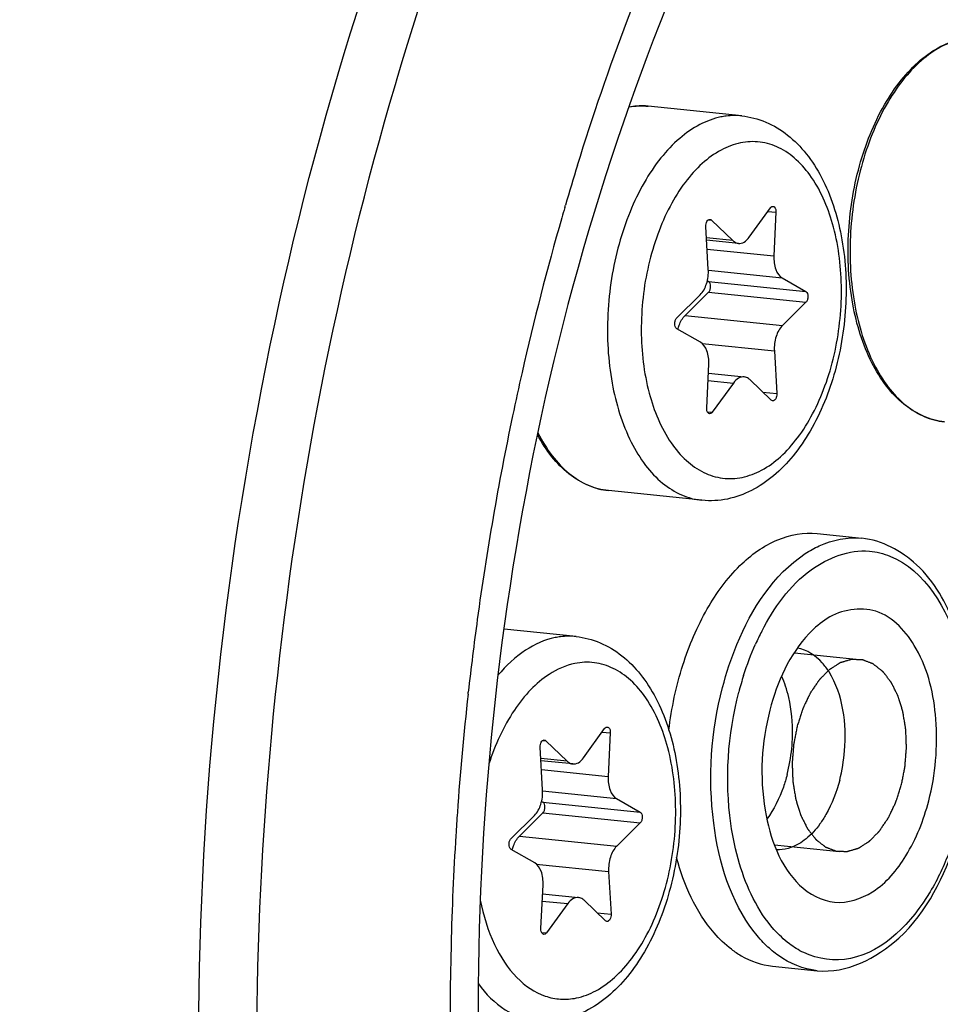
# Model space of a CAD drawing. Units: millimetres. Extents: x 0 to 594, y -37 to 420.
# Drawn here: x 213 to 218, y 65 to 70 of the extents above; entities that cross this region are included whole.
import ezdxf

# ---------------------------------------------------------------- set-up
doc = ezdxf.new("R2010")
doc.units = ezdxf.units.MM
doc.header["$LTSCALE"] = 32.67
doc.layers.get('0').update_dxf_attribs({"linetype": 'CONTINUOUS'})
doc.layers.add('02___PRT_ALL_AXES', color=7, linetype='CONTINUOUS')
doc.layers.add('AXES', color=7, linetype='CONTINUOUS')

msp = doc.modelspace()

# ---------------------------------------------------------------- linework, layer by layer
at = {"color": 7, "linetype": 'CONTINUOUS'}
for p, q in [((214.894145, 69.562635), (214.903119, 69.592943)), ((216.102027, 69.445781), (216.103381, 69.446015)), ((216.725372, 68.771613), (216.834815, 68.922911)), ((216.863984, 68.900846), (216.85332, 68.674822)), ((216.529844, 68.86044), (216.640491, 68.754226)), ((216.51369, 68.605252), (216.500937, 68.826478)), ((216.669595, 68.739863), (216.504948, 68.756896)), ((216.508652, 68.546389), (216.5148, 68.54287)), ((216.896334, 68.560685), (217.018531, 68.490756)), ((216.515062, 68.486843), (216.393751, 68.367033)), ((216.350513, 68.353918), (216.471824, 68.473727)), ((217.018793, 68.434728), (216.897482, 68.314919)), ((216.472972, 68.227961), (216.350775, 68.29789)), ((216.855616, 68.183394), (216.868369, 67.962167)), ((216.505322, 67.8878), (216.515986, 68.113824)), ((216.513825, 68.068015), (216.699712, 68.048783)), ((216.839462, 67.928205), (216.728815, 68.03442)), ((216.643935, 68.017033), (216.534491, 67.865735)), ((217.077036, 67.237733), (217.308828, 67.213753)), ((215.867717, 66.077268), (215.97716, 66.228566)), ((216.006329, 66.2065), (215.995665, 65.980476)), ((215.672189, 66.166095), (215.782836, 66.059881)), ((215.656035, 65.910906), (215.643282, 66.132133)), ((215.81194, 66.045517), (215.647293, 66.062551)), ((215.650997, 65.852044), (215.657145, 65.848525)), ((216.038679, 65.866339), (216.160876, 65.79641)), ((215.657407, 65.792497), (215.536096, 65.672688)), ((215.492858, 65.659572), (215.614169, 65.779382)), ((216.161138, 65.740383), (216.039827, 65.620573)), ((215.615317, 65.533616), (215.49312, 65.603545)), ((215.997961, 65.489049), (216.010714, 65.267822)), ((215.647667, 65.193455), (215.658331, 65.419478)), ((215.65617, 65.373669), (215.842057, 65.354438)), ((215.981807, 65.23386), (215.87116, 65.340074)), ((215.78628, 65.322687), (215.676836, 65.171389)), ((216.845646, 64.999663), (217.077286, 64.975698))]:
    msp.add_line(p, q, dxfattribs=at)
at = {"color": 9, "linetype": 'CONTINUOUS'}
for p, q in [((216.189016, 69.45064), (216.187811, 69.450712)), ((215.770798, 68.925171), (215.774314, 68.937172)), ((216.821996, 68.90519), (216.863984, 68.900846)), ((216.514736, 68.862003), (216.529844, 68.86044)), ((216.640491, 68.754226), (216.50429, 68.768317)), ((216.507618, 68.710587), (216.85332, 68.674822)), ((216.513857, 68.600255), (216.896334, 68.560685)), ((216.5148, 68.54287), (217.018531, 68.490756)), ((216.515062, 68.486843), (217.018793, 68.434728)), ((216.393751, 68.367033), (216.897482, 68.314919)), ((216.48111, 68.22214), (216.855616, 68.183394)), ((216.512063, 68.030676), (216.643935, 68.017033)), ((216.796318, 67.969622), (216.868369, 67.962167)), ((216.508555, 67.868418), (216.534491, 67.865735)), ((215.270285, 66.406413), (215.271483, 66.41718)), ((215.964341, 66.210844), (216.006329, 66.2065)), ((215.657081, 66.167658), (215.672189, 66.166095)), ((215.782836, 66.059881), (215.646635, 66.073972)), ((215.649963, 66.016242), (215.995665, 65.980476)), ((215.656202, 65.905909), (216.038679, 65.866339)), ((215.657145, 65.848525), (216.160876, 65.79641)), ((215.657407, 65.792497), (216.161138, 65.740383)), ((215.536096, 65.672688), (216.039827, 65.620573)), ((215.623455, 65.527794), (215.997961, 65.489049)), ((215.654408, 65.33633), (215.78628, 65.322687)), ((215.938663, 65.275276), (216.010714, 65.267822)), ((215.6509, 65.174072), (215.676836, 65.171389))]:
    msp.add_line(p, q, dxfattribs=at)
at = {"color": 2, "linetype": 'CONTINUOUS'}
for p, q in [((216.959688, 66.621538), (217.294884, 66.586859)), ((216.856518, 65.626874), (217.191976, 65.592169))]:
    msp.add_line(p, q, dxfattribs=at)
at = {"color": 9, "linetype": 'CONTINUOUS'}
for centre, radius, start, end in [((216.167924, 69.108163), 0.343126, 84.09364, 86.475832), ((229.022496, 65.050525), 13.806534, 162.7533143, 163.649781), ((229.169797, 65.007047), 13.960116, 163.7000687, 163.9286194), ((229.529159, 64.906746), 14.333202, 163.9410218, 167.2423566), ((229.893417, 64.821388), 14.707317, 167.2314013, 168.1278593), ((230.212532, 64.756584), 15.032937, 168.13637, 172.2141791), ((230.405706, 64.728163), 15.228181, 172.2066932, 173.6319978), ((217.978491, 66.116638), 1.338134, 152.628243, 155.782402), ((218.274295, 66.001124), 1.655992, 162.320358, 165.459108), ((230.418734, 64.72637), 15.241328, 173.6714559, 175.9798135), ((230.348112, 64.731565), 15.170515, 175.9806861, 176.4278234), ((230.266689, 64.736204), 15.088961, 176.4261406, 178.5842004), ((229.756122, 64.741812), 14.578413, 178.5566567, 183.1605787)]:
    msp.add_arc(centre, radius, start, end, dxfattribs=at)
at = {"color": 7, "linetype": 'CONTINUOUS'}
for centre, radius, start, end in [((216.316042, 66.247002), 0.630418, 13.061716, 18.618666), ((216.059687, 66.212601), 0.890059, 354.324143, 358.738042)]:
    msp.add_arc(centre, radius, start, end, dxfattribs=at)
for points, knots in [([(219.786728, 82.109211), (219.164952, 81.981845), (217.897726, 81.509709), (216.160316, 80.292722), (214.560792, 78.595594), (212.609865, 75.670642), (210.855109, 71.203072), (209.939961, 65.372653), (210.206353, 60.432512), (211.09628, 56.794019), (212.04358, 54.425833), (213.257662, 52.432099), (214.708193, 50.87866), (216.357727, 49.827085), (217.572143, 49.497601), (218.167974, 49.435956)], [0, 0, 0, 0, 0.04775403, 0.10020938, 0.15834056, 0.22220419, 0.36380071, 0.51528111, 0.66344306, 0.73245881, 0.79639389, 0.85460085, 0.90712581, 0.95493023, 1, 1, 1, 1]), ([(219.796914, 82.010793), (217.033028, 81.305991), (214.173295, 78.044172), (212.207903, 73.828539), (211.309673, 71.12185), (210.703708, 68.256096), (210.39829, 65.308538), (210.406124, 62.375616), (210.820909, 58.728003), (211.802036, 55.363075), (213.421397, 52.594631), (214.816629, 51.020788), (216.406095, 49.921125), (217.586594, 49.536046), (218.16944, 49.443978)], [0, 0, 0, 0, 0.21898587, 0.28820491, 0.3612248, 0.43663805, 0.51286754, 0.58828091, 0.66130104, 0.79450968, 0.85324227, 0.90636901, 0.95469763, 1, 1, 1, 1]), ([(217.062914, 56.041744), (216.364992, 56.569712), (215.485678, 57.698546), (214.68974, 59.454405), (214.055418, 61.607028), (213.752745, 64.58166), (214.116912, 68.190175), (215.158454, 71.528849), (216.56173, 73.887259), (217.944021, 75.260309), (219.013893, 75.963194), (220.13175, 76.355495), (220.894864, 76.393452), (221.2584, 76.355846)], [0, 0, 0, 0, 0.10646082, 0.16798564, 0.2345094, 0.37850624, 0.52856218, 0.67285689, 0.80109674, 0.85748582, 0.90864335, 0.9555391, 1, 1, 1, 1]), ([(214.903119, 69.592943), (215.184676, 70.540515), (215.876256, 72.288566), (217.155916, 74.183477), (218.353714, 75.300103), (219.270862, 75.894114), (220.221623, 76.260459), (220.874877, 76.344627), (221.191534, 76.34397)], [0, 0, 0, 0, 0.30230112, 0.57105533, 0.69084117, 0.80102369, 0.90316201, 1, 1, 1, 1]), ([(217.343615, 71.914456), (216.798628, 71.14003), (215.927796, 69.303373), (215.287693, 66.291855), (215.297709, 63.213075), (215.774091, 61.237033), (216.148994, 60.367435)], [0, 0, 0, 0, 0.23651272, 0.49999933, 0.76348639, 1, 1, 1, 1]), ([(217.736237, 67.816268), (217.69867, 67.820155), (217.622469, 67.840694), (217.519392, 67.905869), (217.429534, 68.001339), (217.326, 68.170299), (217.245655, 68.435518), (217.22641, 68.784662), (217.281629, 69.137004), (217.387976, 69.406972), (217.50662, 69.584262), (217.604656, 69.687854), (217.712072, 69.762717), (217.790778, 69.791879), (217.829623, 69.799836)], [0, 0, 0, 0, 0.04662109, 0.09558992, 0.1487306, 0.20705234, 0.33888346, 0.48561032, 0.63556258, 0.77601785, 0.83965661, 0.89794405, 0.95105306, 1, 1, 1, 1]), ([(214.231664, 63.18595), (214.146111, 64.255482), (214.180317, 66.414117), (214.590554, 68.533698), (214.894145, 69.562635)], [0, 0, 0, 0, 0.50003685, 1, 1, 1, 1]), ([(216.686815, 69.399437), (216.729391, 69.395032), (216.81458, 69.372731), (216.928789, 69.303274), (217.025904, 69.203921), (217.133907, 69.034062), (217.217009, 68.771566), (217.23778, 68.428175), (217.183888, 68.082385), (217.077892, 67.816615), (216.958004, 67.640327), (216.85609, 67.534714), (216.741186, 67.456494), (216.655889, 67.425593), (216.613035, 67.416815)], [0, 0, 0, 0, 0.05196418, 0.10503363, 0.16039998, 0.21914814, 0.34804373, 0.48936913, 0.63358526, 0.76977544, 0.83258294, 0.89143889, 0.94689406, 1, 1, 1, 1]), ([(216.834815, 68.922911), (216.83576, 68.924217), (216.839222, 68.928384), (216.844915, 68.931245), (216.848757, 68.930848)], [0, 0, 0, 0, 0.29444896, 1, 1, 1, 1]), ([(216.848757, 68.930848), (216.851055, 68.930611), (216.862362, 68.924989), (216.864434, 68.910383), (216.863984, 68.900846)], [0, 0, 0, 0, 0.19481104, 1, 1, 1, 1]), ([(216.500937, 68.826478), (216.500664, 68.831221), (216.501557, 68.84064), (216.5062, 68.855096), (216.516247, 68.864689), (216.522576, 68.864031)], [0, 0, 0, 0, 0.30455162, 0.59206286, 1, 1, 1, 1]), ([(216.640491, 68.754226), (216.642604, 68.752198), (216.650955, 68.745145), (216.661655, 68.740679), (216.669622, 68.73986)], [0, 0, 0, 0, 0.26776568, 1, 1, 1, 1]), ([(216.669622, 68.73986), (216.67954, 68.73884), (216.702514, 68.745156), (216.718238, 68.761752), (216.725372, 68.771613)], [0, 0, 0, 0, 0.45029779, 1, 1, 1, 1]), ([(216.85332, 68.674822), (216.8522, 68.651075), (216.856292, 68.608744), (216.880526, 68.569731), (216.896334, 68.560685)], [0, 0, 0, 0, 0.56620914, 1, 1, 1, 1]), ([(216.471824, 68.473727), (216.487385, 68.489096), (216.509452, 68.532861), (216.515132, 68.580245), (216.51369, 68.605252)], [0, 0, 0, 0, 0.46614226, 1, 1, 1, 1]), ([(216.515062, 68.486843), (216.518649, 68.490386), (216.523933, 68.500494), (216.527156, 68.519856), (216.5229, 68.538235), (216.5148, 68.54287)], [0, 0, 0, 0, 0.24979294, 0.53763319, 1, 1, 1, 1]), ([(217.018531, 68.490756), (217.026632, 68.48612), (217.030887, 68.467741), (217.027664, 68.44838), (217.022381, 68.438271), (217.018793, 68.434728)], [0, 0, 0, 0, 0.4623667, 0.75020762, 1, 1, 1, 1]), ([(216.350775, 68.29789), (216.342675, 68.302525), (216.338419, 68.320905), (216.341642, 68.340266), (216.346926, 68.350375), (216.350513, 68.353918)], [0, 0, 0, 0, 0.4623667, 0.75020762, 1, 1, 1, 1]), ([(216.356893, 68.294387), (216.358577, 68.301712), (216.366141, 68.327898), (216.379651, 68.353108), (216.393751, 68.367033)], [0, 0, 0, 0, 0.27496805, 1, 1, 1, 1]), ([(216.897482, 68.314919), (216.881921, 68.29955), (216.859855, 68.255784), (216.854174, 68.208401), (216.855616, 68.183394)], [0, 0, 0, 0, 0.46614226, 1, 1, 1, 1]), ([(216.515986, 68.113824), (216.517107, 68.137571), (216.513014, 68.179902), (216.48878, 68.218915), (216.472972, 68.227961)], [0, 0, 0, 0, 0.56621007, 1, 1, 1, 1]), ([(216.699685, 68.048786), (216.689767, 68.049806), (216.666793, 68.04349), (216.651068, 68.026894), (216.643935, 68.017033)], [0, 0, 0, 0, 0.45029691, 1, 1, 1, 1]), ([(216.728815, 68.03442), (216.726703, 68.036448), (216.718351, 68.043501), (216.707652, 68.047966), (216.699685, 68.048786)], [0, 0, 0, 0, 0.26776601, 1, 1, 1, 1]), ([(216.868369, 67.962167), (216.868643, 67.957425), (216.867749, 67.948006), (216.863106, 67.93355), (216.853059, 67.923957), (216.846731, 67.924615)], [0, 0, 0, 0, 0.30455162, 0.59206286, 1, 1, 1, 1]), ([(216.520549, 67.857798), (216.518252, 67.858035), (216.506944, 67.863657), (216.504872, 67.878263), (216.505322, 67.8878)], [0, 0, 0, 0, 0.19481104, 1, 1, 1, 1]), ([(216.534491, 67.865735), (216.533546, 67.864428), (216.530085, 67.860262), (216.524392, 67.857401), (216.520549, 67.857798)], [0, 0, 0, 0, 0.29444896, 1, 1, 1, 1]), ([(215.997417, 67.460085), (215.960981, 67.463855), (215.887157, 67.483358), (215.786725, 67.545027), (215.698552, 67.635445), (215.651355, 67.70906), (215.629955, 67.749099)], [0, 0, 0, 0, 0.22627078, 0.46329817, 0.71957098, 1, 1, 1, 1]), ([(216.382028, 66.556939), (216.414176, 66.657931), (216.492225, 66.843154), (216.657506, 67.070764), (216.855843, 67.217403), (217.008615, 67.2448), (217.077036, 67.237733)], [0, 0, 0, 0, 0.30533068, 0.57421665, 0.80183856, 1, 1, 1, 1]), ([(217.849081, 65.854401), (217.879815, 66.009843), (217.901516, 66.31875), (217.820128, 66.7458), (217.631863, 67.084496), (217.412606, 67.203162), (217.308202, 67.213736)], [0, 0, 0, 0, 0.29620093, 0.57135733, 0.80383284, 1, 1, 1, 1]), ([(217.654338, 65.854367), (217.689882, 65.99131), (217.71252, 66.264307), (217.632859, 66.621288), (217.409718, 66.879368), (217.200871, 66.843698), (217.12923, 66.79861)], [0, 0, 0, 0, 0.31629111, 0.59847148, 0.81076285, 1, 1, 1, 1]), ([(217.12923, 66.79861), (217.094962, 66.777043), (216.950354, 66.652233), (216.869817, 66.468346), (216.832522, 66.324661)], [0, 0, 0, 0, 0.21430789, 1, 1, 1, 1]), ([(215.82916, 66.705091), (215.871736, 66.700686), (215.956925, 66.678386), (216.071134, 66.608929), (216.168249, 66.509575), (216.276252, 66.339716), (216.359354, 66.07722), (216.380124, 65.733829), (216.326233, 65.38804), (216.220237, 65.122269), (216.100349, 64.945981), (215.998435, 64.840369), (215.88353, 64.762148), (215.798234, 64.731247), (215.755379, 64.722469)], [0, 0, 0, 0, 0.05196418, 0.10503363, 0.16039998, 0.21914814, 0.34804373, 0.48936913, 0.63358526, 0.76977544, 0.83258294, 0.89143889, 0.94689406, 1, 1, 1, 1]), ([(217.138451, 66.521667), (217.128066, 66.538339), (217.087677, 66.594422), (217.023813, 66.637033), (216.97463, 66.644832)], [0, 0, 0, 0, 0.28287356, 1, 1, 1, 1]), ([(217.193644, 65.962145), (217.20649, 66.011635), (217.237098, 66.197965), (217.211781, 66.403943), (217.138451, 66.521667)], [0, 0, 0, 0, 0.26935333, 1, 1, 1, 1]), ([(216.832522, 66.324661), (216.789014, 66.157033), (216.768998, 65.837434), (216.884167, 65.517685), (216.986242, 65.419058)], [0, 0, 0, 0, 0.54957392, 1, 1, 1, 1]), ([(215.97716, 66.228566), (215.978105, 66.229872), (215.981567, 66.234038), (215.98726, 66.236899), (215.991102, 66.236502)], [0, 0, 0, 0, 0.29444896, 1, 1, 1, 1]), ([(215.991102, 66.236502), (215.9934, 66.236265), (216.004707, 66.230643), (216.006779, 66.216037), (216.006329, 66.2065)], [0, 0, 0, 0, 0.19481104, 1, 1, 1, 1]), ([(215.643282, 66.132133), (215.643009, 66.136875), (215.643902, 66.146294), (215.648545, 66.16075), (215.658592, 66.170343), (215.664921, 66.169685)], [0, 0, 0, 0, 0.30455162, 0.59206286, 1, 1, 1, 1]), ([(215.782836, 66.059881), (215.784949, 66.057853), (215.7933, 66.050799), (215.804, 66.046334), (215.811967, 66.045514)], [0, 0, 0, 0, 0.26776568, 1, 1, 1, 1]), ([(215.811967, 66.045514), (215.821885, 66.044494), (215.844859, 66.050811), (215.860583, 66.067406), (215.867717, 66.077268)], [0, 0, 0, 0, 0.45029779, 1, 1, 1, 1]), ([(216.921629, 65.990286), (216.916006, 65.968621), (216.891481, 65.887924), (216.853913, 65.810479), (216.81722, 65.760487)], [0, 0, 0, 0, 0.26521477, 1, 1, 1, 1]), ([(215.995665, 65.980476), (215.994545, 65.956729), (215.998637, 65.914398), (216.022871, 65.875385), (216.038679, 65.866339)], [0, 0, 0, 0, 0.56620914, 1, 1, 1, 1]), ([(217.193644, 65.962145), (217.177594, 65.900306), (217.147465, 65.82115), (217.102597, 65.75079), (217.091205, 65.735048)], [0, 0, 0, 0, 0.76678238, 1, 1, 1, 1]), ([(215.614169, 65.779382), (215.62973, 65.79475), (215.651797, 65.838516), (215.657477, 65.885899), (215.656035, 65.910906)], [0, 0, 0, 0, 0.46614226, 1, 1, 1, 1]), ([(215.657407, 65.792497), (215.660994, 65.79604), (215.666278, 65.806149), (215.669501, 65.82551), (215.665245, 65.843889), (215.657145, 65.848525)], [0, 0, 0, 0, 0.24979294, 0.53763319, 1, 1, 1, 1]), ([(216.986242, 65.419058), (217.034656, 65.37228), (217.166004, 65.300523), (217.392137, 65.376472), (217.558548, 65.578743), (217.62858, 65.755129), (217.654338, 65.854367)], [0, 0, 0, 0, 0.20890825, 0.41875258, 0.68184586, 1, 1, 1, 1]), ([(216.160876, 65.79641), (216.168976, 65.791775), (216.173232, 65.773396), (216.170009, 65.754034), (216.164725, 65.743926), (216.161138, 65.740383)], [0, 0, 0, 0, 0.4623667, 0.75020762, 1, 1, 1, 1]), ([(215.49312, 65.603545), (215.48502, 65.60818), (215.480764, 65.626559), (215.483987, 65.645921), (215.489271, 65.656029), (215.492858, 65.659572)], [0, 0, 0, 0, 0.4623667, 0.75020762, 1, 1, 1, 1]), ([(215.499238, 65.600041), (215.500922, 65.607366), (215.508486, 65.633552), (215.521996, 65.658762), (215.536096, 65.672688)], [0, 0, 0, 0, 0.27496805, 1, 1, 1, 1]), ([(217.019536, 65.657714), (217.007837, 65.648183), (216.963133, 65.616356), (216.906597, 65.598999), (216.866744, 65.60097)], [0, 0, 0, 0, 0.27440817, 1, 1, 1, 1]), ([(217.077912, 64.975715), (217.228384, 64.960476), (217.58328, 65.139682), (217.735744, 65.465294), (217.796433, 65.651662)], [0, 0, 0, 0, 0.43554943, 1, 1, 1, 1]), ([(216.039827, 65.620573), (216.024266, 65.605205), (216.002199, 65.561439), (215.996519, 65.514055), (215.997961, 65.489049)], [0, 0, 0, 0, 0.46614226, 1, 1, 1, 1]), ([(215.658331, 65.419478), (215.659452, 65.443225), (215.655359, 65.485557), (215.631125, 65.524569), (215.615317, 65.533616)], [0, 0, 0, 0, 0.56621007, 1, 1, 1, 1]), ([(216.632877, 65.086821), (216.600257, 65.111498), (216.465264, 65.24166), (216.387587, 65.420887), (216.349652, 65.561024)], [0, 0, 0, 0, 0.2198069, 1, 1, 1, 1]), ([(215.84203, 65.354441), (215.832112, 65.355461), (215.809138, 65.349144), (215.793413, 65.332549), (215.78628, 65.322687)], [0, 0, 0, 0, 0.45029691, 1, 1, 1, 1]), ([(215.87116, 65.340074), (215.869048, 65.342102), (215.860696, 65.349155), (215.849997, 65.353621), (215.84203, 65.354441)], [0, 0, 0, 0, 0.26776601, 1, 1, 1, 1]), ([(216.010714, 65.267822), (216.010988, 65.26308), (216.010094, 65.253661), (216.005451, 65.239205), (215.995404, 65.229612), (215.989076, 65.23027)], [0, 0, 0, 0, 0.30455162, 0.59206286, 1, 1, 1, 1]), ([(215.662894, 65.163452), (215.660597, 65.16369), (215.649289, 65.169311), (215.647217, 65.183918), (215.647667, 65.193455)], [0, 0, 0, 0, 0.19481104, 1, 1, 1, 1]), ([(215.676836, 65.171389), (215.675891, 65.170083), (215.67243, 65.165917), (215.666737, 65.163056), (215.662894, 65.163452)], [0, 0, 0, 0, 0.29444896, 1, 1, 1, 1]), ([(216.632877, 65.086821), (216.648999, 65.074625), (216.713111, 65.031647), (216.788988, 65.005515), (216.845646, 64.999663)], [0, 0, 0, 0, 0.26193908, 1, 1, 1, 1])]:
    msp.add_open_spline(points, degree=3, knots=knots, dxfattribs=at)
at = {"color": 9, "linetype": 'CONTINUOUS'}
for points, knots in [([(215.836744, 69.143973), (215.915483, 69.397586), (216.244753, 70.358361), (216.688487, 71.282657), (217.08979, 71.9165)], [0, 0, 0, 0, 0.26143608, 1, 1, 1, 1]), ([(217.829851, 69.799084), (217.751379, 69.78197), (217.63574, 69.714028), (217.51427, 69.58276), (217.428799, 69.453571), (217.357389, 69.303337), (217.2826, 69.078666), (217.236526, 68.779697), (217.25617, 68.430161), (217.336249, 68.165194), (217.438776, 67.997309), (217.526717, 67.903447), (217.626634, 67.839917), (217.70016, 67.82), (217.736237, 67.816268)], [0, 0, 0, 0, 0.09980849, 0.15815872, 0.22221445, 0.29132051, 0.36433911, 0.51588426, 0.66397664, 0.79647551, 0.8546356, 0.9071317, 0.95492756, 1, 1, 1, 1]), ([(216.579286, 69.393859), (216.541534, 69.386126), (216.464593, 69.357461), (216.359103, 69.283567), (216.262, 69.180527), (216.176126, 69.051872), (216.104005, 68.901803), (216.047946, 68.735234), (216.009758, 68.557649), (215.984697, 68.31657), (216.000406, 68.02662), (216.080253, 67.760645), (216.182852, 67.591966), (216.27094, 67.497651), (216.37109, 67.433806), (216.444824, 67.413797), (216.480999, 67.410055)], [0, 0, 0, 0, 0.04774679, 0.10019157, 0.15831372, 0.22216673, 0.29111157, 0.364017, 0.43942678, 0.51569891, 0.66383684, 0.7964288, 0.85462611, 0.90714237, 0.95493944, 1, 1, 1, 1]), ([(216.686781, 69.399441), (216.660084, 69.4022), (216.623693, 69.401626), (216.588219, 69.395689), (216.579286, 69.393859)], [0, 0, 0, 0, 0.74641154, 1, 1, 1, 1]), ([(216.68061, 69.259797), (216.645457, 69.252596), (216.573698, 69.225041), (216.476297, 69.1535), (216.387603, 69.053739), (216.310509, 68.929546), (216.247552, 68.785435), (216.185041, 68.572139), (216.154133, 68.293327), (216.190389, 67.976669), (216.283316, 67.746603), (216.393868, 67.614842), (216.485458, 67.550221), (216.586582, 67.518922), (216.655647, 67.522079), (216.688696, 67.528849)], [0, 0, 0, 0, 0.04867866, 0.10252073, 0.16254354, 0.22867217, 0.30003638, 0.37522009, 0.52959389, 0.67688032, 0.80426292, 0.8589427, 0.90823956, 0.95423444, 1, 1, 1, 1]), ([(216.688696, 67.528849), (216.72385, 67.53605), (216.795609, 67.563605), (216.893009, 67.635145), (216.981704, 67.734907), (217.058797, 67.8591), (217.121754, 68.003211), (217.184266, 68.216507), (217.215174, 68.495319), (217.178917, 68.811977), (217.08599, 69.042043), (216.975439, 69.173803), (216.883849, 69.238425), (216.782725, 69.269724), (216.71366, 69.266567), (216.68061, 69.259797)], [0, 0, 0, 0, 0.04867866, 0.10252073, 0.16254354, 0.22867217, 0.30003638, 0.37522009, 0.52959389, 0.67688032, 0.80426292, 0.8589427, 0.90823956, 0.95423444, 1, 1, 1, 1]), ([(215.632077, 67.759279), (215.653255, 67.717548), (215.699996, 67.641086), (215.787903, 67.547259), (215.887823, 67.48373), (215.961342, 67.463817), (215.997417, 67.460084)], [0, 0, 0, 0, 0.28576196, 0.54369609, 0.77853801, 1, 1, 1, 1]), ([(217.015581, 67.134182), (217.038602, 67.149238), (217.127447, 67.199585), (217.233953, 67.221391), (217.308253, 67.213812)], [0, 0, 0, 0, 0.26917382, 1, 1, 1, 1]), ([(216.587322, 66.441365), (216.606961, 66.517028), (216.692262, 66.77578), (216.851351, 67.02677), (217.015581, 67.134182)], [0, 0, 0, 0, 0.28487117, 1, 1, 1, 1]), ([(216.790171, 66.731861), (216.85284, 66.852803), (216.994169, 67.058731), (217.24253, 67.156242), (217.347645, 67.146866)], [0, 0, 0, 0, 0.56345953, 1, 1, 1, 1]), ([(217.453996, 67.121092), (217.636632, 67.047632), (217.900493, 66.581036), (217.88937, 66.113121), (217.836295, 65.852085)], [0, 0, 0, 0, 0.42496069, 1, 1, 1, 1]), ([(215.829126, 66.705095), (215.802429, 66.707855), (215.766038, 66.707281), (215.730564, 66.701343), (215.721631, 66.699513)], [0, 0, 0, 0, 0.74641154, 1, 1, 1, 1]), ([(215.721631, 66.699513), (215.667085, 66.68834), (215.554869, 66.637483), (215.46665, 66.553998), (215.425183, 66.505077)], [0, 0, 0, 0, 0.46472683, 1, 1, 1, 1]), ([(215.822955, 66.565451), (215.775726, 66.555777), (215.692139, 66.518125), (215.589312, 66.43017), (215.471447, 66.281094), (215.409545, 66.14354), (215.377991, 66.045727)], [0, 0, 0, 0, 0.20314828, 0.37541751, 0.5669118, 1, 1, 1, 1]), ([(215.831041, 64.834503), (215.866195, 64.841704), (215.937954, 64.869259), (216.035354, 64.9408), (216.124049, 65.040561), (216.201142, 65.164754), (216.264099, 65.308865), (216.32661, 65.522161), (216.357519, 65.800973), (216.321262, 66.117631), (216.228335, 66.347698), (216.117784, 66.479458), (216.026194, 66.544079), (215.92507, 66.575378), (215.856005, 66.572221), (215.822955, 66.565451)], [0, 0, 0, 0, 0.04867866, 0.10252073, 0.16254354, 0.22867217, 0.30003638, 0.37522009, 0.52959389, 0.67688032, 0.80426292, 0.8589427, 0.90823956, 0.95423444, 1, 1, 1, 1]), ([(216.751459, 65.176344), (216.628816, 65.334583), (216.496059, 65.773291), (216.528385, 66.214297), (216.587322, 66.441365)], [0, 0, 0, 0, 0.4604535, 1, 1, 1, 1]), ([(216.675343, 65.52915), (216.654966, 65.596951), (216.593561, 65.889222), (216.614285, 66.19705), (216.671347, 66.416896)], [0, 0, 0, 0, 0.23763078, 1, 1, 1, 1]), ([(217.761378, 65.592138), (217.733991, 65.520364), (217.628166, 65.291527), (217.424572, 65.074842), (217.248722, 65.038673)], [0, 0, 0, 0, 0.2996705, 1, 1, 1, 1]), ([(216.933309, 65.114904), (216.904322, 65.136829), (216.784381, 65.250719), (216.712161, 65.40664), (216.675343, 65.52915)], [0, 0, 0, 0, 0.22125527, 1, 1, 1, 1]), ([(215.333821, 65.340629), (215.349541, 65.261732), (215.393617, 65.117462), (215.506006, 64.939277), (215.637468, 64.847297), (215.749181, 64.824828), (215.80426, 64.829017), (215.831041, 64.834503)], [0, 0, 0, 0, 0.30721396, 0.57007171, 0.79194936, 0.89560249, 1, 1, 1, 1]), ([(217.077286, 64.975698), (217.005682, 64.983111), (216.909465, 65.02324), (216.834404, 65.086703), (216.815384, 65.104954)], [0, 0, 0, 0, 0.731966, 1, 1, 1, 1]), ([(217.248722, 65.038673), (217.169317, 65.022341), (217.049646, 65.038234), (216.956462, 65.097392), (216.933309, 65.114904)], [0, 0, 0, 0, 0.73632325, 1, 1, 1, 1]), ([(215.323637, 64.907415), (215.361791, 64.855532), (215.448424, 64.76635), (215.56677, 64.721562), (215.623344, 64.715709)], [0, 0, 0, 0, 0.53102696, 1, 1, 1, 1])]:
    msp.add_open_spline(points, degree=3, knots=knots, dxfattribs=at)
for points in [[(216.187811, 69.450712), (216.159101, 69.452379), (216.129986, 69.450378), (216.101722, 69.44507)], [(217.347645, 67.146866), (217.383977, 67.143625), (217.420154, 67.134703), (217.453996, 67.121092)], [(216.696517, 66.50404), (216.714025, 66.558934), (216.734467, 66.613005), (216.75812, 66.665545)], [(216.815384, 65.104954), (216.792336, 65.127069), (216.771027, 65.151097), (216.751459, 65.176344)]]:
    msp.add_open_spline(points, degree=3, dxfattribs=at)
at = {"color": 7, "linetype": 'CONTINUOUS'}
for points in [[(216.103381, 69.446015), (216.13621, 69.45162), (216.170106, 69.452894), (216.203233, 69.449467)], [(216.522576, 68.864031), (216.525263, 68.863751), (216.527895, 68.862312), (216.529844, 68.86044)], [(216.846731, 67.924615), (216.844043, 67.924895), (216.841412, 67.926334), (216.839462, 67.928205)], [(216.613035, 67.416815), (216.569862, 67.407971), (216.524835, 67.40552), (216.480999, 67.410055)], [(216.309376, 66.22071), (216.323219, 66.334534), (216.347249, 66.447678), (216.382028, 66.556939)], [(216.913467, 66.448274), (216.907674, 66.465404), (216.901085, 66.482293), (216.893608, 66.498757)], [(216.949531, 66.192998), (216.95096, 66.258793), (216.94509, 66.325384), (216.930149, 66.389476)], [(215.664921, 66.169685), (215.667608, 66.169406), (215.67024, 66.167966), (215.672189, 66.166095)], [(216.921629, 65.990286), (216.93305, 66.034286), (216.9409, 66.079338), (216.945383, 66.124573)], [(217.091205, 65.735048), (217.070601, 65.706575), (217.046783, 65.679914), (217.019536, 65.657714)], [(215.989076, 65.23027), (215.986388, 65.230549), (215.983757, 65.231989), (215.981807, 65.23386)]]:
    msp.add_open_spline(points, degree=3, dxfattribs=at)
at = {"color": 2, "linetype": 'CONTINUOUS'}
for points in [[(217.512646, 65.935452), (217.514209, 65.943366), (217.517336, 65.959195), (217.521245, 65.97898), (217.524372, 65.994809), (217.526326, 66.004701), (217.527889, 66.012616), (217.529064, 66.018551), (217.530034, 66.023499), (217.530731, 66.026959), (217.531101, 66.028941), (217.531457, 66.030412), (217.531516, 66.031944), (217.531699, 66.033966), (217.53197, 66.037513), (217.532383, 66.042575), (217.532868, 66.048652), (217.533518, 66.056753), (217.534329, 66.066881), (217.535304, 66.079033), (217.536277, 66.091186), (217.53709, 66.101313), (217.537738, 66.109415), (217.538227, 66.115492), (217.538626, 66.120554), (217.538923, 66.1241), (217.539065, 66.126123), (217.53925, 66.12765), (217.539132, 66.129139), (217.539081, 66.131137), (217.538941, 66.134626), (217.538767, 66.139615), (217.538548, 66.145601), (217.538259, 66.153581), (217.537897, 66.163557), (217.537463, 66.175528), (217.537029, 66.1875), (217.536667, 66.197476), (217.536377, 66.205456), (217.536162, 66.211442), (217.535974, 66.216428), (217.535861, 66.219924), (217.535767, 66.221912), (217.535778, 66.223429), (217.535479, 66.22485), (217.535188, 66.226778), (217.534629, 66.230136), (217.533857, 66.234941), (217.53292, 66.240704), (217.531673, 66.248389), (217.530114, 66.257995), (217.528243, 66.269523), (217.526372, 66.28105), (217.524814, 66.290657), (217.523566, 66.298341), (217.522633, 66.304107), (217.521846, 66.308904), (217.521313, 66.312278), (217.520982, 66.31418), (217.520807, 66.315679), (217.520352, 66.316901), (217.519842, 66.318627), (217.518906, 66.321602), (217.517591, 66.325876), (217.516004, 66.330995), (217.513891, 66.337823), (217.511248, 66.346358), (217.508078, 66.356599), (217.504907, 66.366841), (217.502265, 66.375376), (217.500151, 66.382203), (217.498567, 66.387326), (217.49724, 66.391586), (217.496326, 66.394586), (217.49578, 66.396272), (217.495438, 66.397618), (217.494837, 66.398649), (217.494127, 66.400133), (217.492841, 66.402679), (217.491026, 66.406343), (217.488839, 66.410728), (217.485926, 66.416578), (217.482284, 66.42389), (217.477914, 66.432665), (217.473543, 66.44144), (217.469901, 66.448753), (217.466988, 66.454603), (217.465167, 66.458258), (217.463711, 66.461185), (217.462616, 66.463374), (217.461713, 66.465215), (217.460969, 66.466651), (217.46047, 66.46783), (217.459747, 66.46862), (217.458862, 66.469809), (217.457729, 66.471249), (217.45638, 66.472996), (217.454578, 66.47532), (217.452327, 66.478226), (217.448725, 66.482875), (217.444222, 66.488687), (217.438818, 66.495661), (217.433415, 66.502635), (217.428912, 66.508446), (217.42531, 66.513096), (217.423058, 66.516002), (217.421257, 66.518326), (217.419907, 66.520071), (217.418779, 66.521519), (217.417995, 66.522545), (217.417538, 66.523111), (217.417221, 66.523593), (217.416803, 66.523858), (217.416281, 66.524288), (217.415351, 66.525004), (217.414031, 66.526045), (217.412443, 66.527288), (217.410327, 66.528946), (217.407682, 66.531019), (217.40345, 66.534336), (217.39816, 66.538482), (217.391811, 66.543457), (217.385463, 66.548432), (217.380173, 66.552577), (217.375941, 66.555894), (217.373296, 66.557967), (217.371179, 66.559625), (217.369593, 66.560871), (217.368269, 66.561901), (217.367345, 66.562637), (217.366813, 66.563034), (217.366427, 66.563399), (217.365989, 66.563509), (217.365424, 66.563744), (217.364426, 66.564114), (217.363004, 66.564664), (217.361296, 66.565315), (217.35902, 66.566187), (217.356175, 66.567275), (217.351622, 66.569017), (217.345931, 66.571194), (217.339102, 66.573806), (217.332273, 66.576419), (217.326582, 66.578596), (217.322029, 66.580338), (217.319183, 66.581426), (217.316907, 66.582297), (217.3152, 66.582952), (217.313776, 66.58349), (217.312782, 66.583882), (217.31221, 66.584082), (217.311791, 66.584299), (217.311336, 66.584261), (217.310743, 66.5843), (217.309698, 66.584327), (217.308208, 66.584386), (217.306419, 66.584449), (217.304034, 66.584535), (217.301053, 66.584642), (217.296283, 66.584813), (217.290321, 66.585027), (217.283167, 66.585284), (217.276012, 66.585541), (217.27005, 66.585755), (217.26528, 66.585926), (217.262299, 66.586034), (217.259914, 66.586119), (217.258126, 66.586185), (217.256635, 66.586232), (217.255592, 66.586281), (217.254995, 66.586284), (217.254549, 66.586354), (217.254098, 66.586169), (217.253497, 66.586011), (217.252446, 66.585692), (217.250945, 66.585259), (217.249143, 66.58473), (217.24674, 66.584028), (217.243737, 66.583149), (217.238932, 66.581743), (217.232926, 66.579986), (217.225718, 66.577878), (217.218511, 66.575769), (217.212504, 66.574012), (217.207699, 66.572607), (217.204696, 66.571728), (217.202294, 66.571025), (217.200492, 66.5705), (217.19899, 66.570054), (217.197939, 66.569758), (217.197339, 66.569565), (217.196886, 66.569487), (217.196444, 66.569152), (217.195851, 66.568795), (217.194815, 66.568129), (217.193334, 66.5672), (217.191558, 66.566075), (217.189189, 66.564578), (217.186227, 66.562706), (217.181489, 66.559712), (217.175567, 66.555969), (217.16846, 66.551477), (217.161353, 66.546985), (217.15543, 66.543242), (217.150692, 66.540247), (217.147731, 66.538376), (217.145362, 66.536878), (217.143585, 66.535757), (217.142106, 66.534816), (217.141066, 66.53417), (217.140479, 66.533781), (217.140021, 66.533546), (217.139629, 66.533091), (217.139084, 66.53256), (217.138141, 66.531596), (217.136788, 66.530237), (217.135166, 66.528599), (217.133004, 66.526417), (217.130301, 66.523689), (217.125976, 66.519324), (217.12057, 66.513869), (217.114083, 66.507322), (217.107596, 66.500775), (217.10219, 66.495319), (217.097865, 66.490954), (217.095162, 66.488226), (217.092999, 66.486045), (217.091379, 66.484404), (217.090022, 66.483053), (217.088952, 66.481934), (217.088107, 66.481201), (217.087422, 66.480065), (217.086453, 66.47869), (217.085261, 66.476924), (217.083823, 66.474826), (217.081907, 66.472021), (217.079512, 66.468516), (217.07568, 66.462908), (217.07089, 66.455899), (217.065143, 66.447487), (217.059395, 66.439076), (217.054605, 66.432066), (217.050773, 66.426458), (217.047898, 66.422255), (217.045508, 66.418742), (217.043823, 66.416303), (217.042879, 66.414878), (217.042117, 66.413897), (217.041562, 66.412582), (217.040749, 66.410946), (217.039361, 66.408028), (217.037361, 66.403887), (217.034967, 66.398907), (217.031774, 66.392271), (217.027783, 66.383974), (217.022993, 66.374018), (217.018204, 66.364062), (217.014212, 66.355766), (217.01102, 66.349128), (217.008623, 66.344152), (217.006633, 66.339997), (217.005226, 66.337106), (217.004444, 66.335427), (217.003796, 66.334244), (217.003383, 66.332766), (217.00275, 66.330898), (217.00168, 66.327582), (217.000131, 66.322869), (216.998282, 66.317203), (216.995813, 66.309653), (216.992728, 66.300213), (216.987791, 66.28511), (216.98162, 66.266231), (216.976683, 66.251127), (216.974214, 66.243576)], [(216.974214, 66.243576), (216.972651, 66.235662), (216.969524, 66.219833), (216.965615, 66.200048), (216.962489, 66.184219), (216.960534, 66.174327), (216.958971, 66.166412), (216.957797, 66.160477), (216.956826, 66.155529), (216.95613, 66.152069), (216.955759, 66.150087), (216.955404, 66.148615), (216.955344, 66.147084), (216.955162, 66.145062), (216.95489, 66.141515), (216.954477, 66.136453), (216.953993, 66.130376), (216.953342, 66.122275), (216.952531, 66.112147), (216.951557, 66.099995), (216.950583, 66.087842), (216.949771, 66.077715), (216.949122, 66.069613), (216.948633, 66.063536), (216.948234, 66.058474), (216.947937, 66.054928), (216.947796, 66.052905), (216.94761, 66.051377), (216.947728, 66.049889), (216.94778, 66.047891), (216.947919, 66.044402), (216.948093, 66.039413), (216.948312, 66.033427), (216.948601, 66.025447), (216.948963, 66.015471), (216.949397, 66.0035), (216.949832, 65.991528), (216.950193, 65.981552), (216.950483, 65.973572), (216.950698, 65.967586), (216.950886, 65.9626), (216.951, 65.959104), (216.951093, 65.957116), (216.951082, 65.955599), (216.951381, 65.954178), (216.951672, 65.95225), (216.952231, 65.948892), (216.953003, 65.944087), (216.953941, 65.938324), (216.955187, 65.930639), (216.956746, 65.921033), (216.958617, 65.909505), (216.960488, 65.897978), (216.962047, 65.888371), (216.963294, 65.880687), (216.964228, 65.874921), (216.965014, 65.870124), (216.965548, 65.86675), (216.965879, 65.864848), (216.966053, 65.863349), (216.966509, 65.862127), (216.967018, 65.860401), (216.967955, 65.857426), (216.969269, 65.853152), (216.970857, 65.848033), (216.97297, 65.841205), (216.975612, 65.83267), (216.978783, 65.822429), (216.981954, 65.812187), (216.984595, 65.803652), (216.98671, 65.796825), (216.988293, 65.791702), (216.989621, 65.787442), (216.990534, 65.784441), (216.99108, 65.782756), (216.991422, 65.781409), (216.992023, 65.780379), (216.992734, 65.778895), (216.994019, 65.776349), (216.995834, 65.772685), (216.998021, 65.7683), (217.000934, 65.76245), (217.004576, 65.755138), (217.008947, 65.746363), (217.013317, 65.737588), (217.016959, 65.730275), (217.019872, 65.724425), (217.021694, 65.72077), (217.02315, 65.717843), (217.024245, 65.715654), (217.025148, 65.713813), (217.025891, 65.712377), (217.026391, 65.711198), (217.027113, 65.710408), (217.027998, 65.709219), (217.029132, 65.707779), (217.03048, 65.706032), (217.032282, 65.703708), (217.034533, 65.700802), (217.038136, 65.696153), (217.042638, 65.690341), (217.048042, 65.683367), (217.053445, 65.676393), (217.057948, 65.670582), (217.061551, 65.665932), (217.063802, 65.663026), (217.065604, 65.660702), (217.066954, 65.658957), (217.068082, 65.657509), (217.068865, 65.656483), (217.069323, 65.655917), (217.069639, 65.655435), (217.070057, 65.65517), (217.070579, 65.65474), (217.071509, 65.654024), (217.07283, 65.652983), (217.074417, 65.65174), (217.076533, 65.650082), (217.079178, 65.648009), (217.083411, 65.644692), (217.088701, 65.640546), (217.095049, 65.635571), (217.101397, 65.630596), (217.106687, 65.626451), (217.11092, 65.623134), (217.113565, 65.621061), (217.115681, 65.619403), (217.117268, 65.618157), (217.118591, 65.617127), (217.119515, 65.616391), (217.120048, 65.615994), (217.120433, 65.615629), (217.120871, 65.615519), (217.121437, 65.615284), (217.122435, 65.614914), (217.123856, 65.614364), (217.125564, 65.613713), (217.12784, 65.612841), (217.130686, 65.611753), (217.135239, 65.610011), (217.14093, 65.607834), (217.147759, 65.605222), (217.154588, 65.602609), (217.160279, 65.600432), (217.164832, 65.59869), (217.167677, 65.597602), (217.169953, 65.596731), (217.171661, 65.596076), (217.173084, 65.595538), (217.174078, 65.595146), (217.17465, 65.594946), (217.175069, 65.594729), (217.175524, 65.594767), (217.176118, 65.594728), (217.177163, 65.594701), (217.178652, 65.594642), (217.180441, 65.594579), (217.182826, 65.594493), (217.185807, 65.594386), (217.190577, 65.594215), (217.196539, 65.594001), (217.203694, 65.593744), (217.210848, 65.593487), (217.21681, 65.593273), (217.22158, 65.593102), (217.224561, 65.592994), (217.226946, 65.592909), (217.228735, 65.592843), (217.230225, 65.592796), (217.231269, 65.592747), (217.231865, 65.592744), (217.232311, 65.592674), (217.232763, 65.592859), (217.233363, 65.593017), (217.234414, 65.593336), (217.235916, 65.593769), (217.237718, 65.594298), (217.24012, 65.595), (217.243123, 65.595879), (217.247928, 65.597285), (217.253935, 65.599042), (217.261142, 65.60115), (217.26835, 65.603259), (217.274356, 65.605016), (217.279161, 65.606421), (217.282164, 65.6073), (217.284567, 65.608003), (217.286369, 65.608528), (217.28787, 65.608974), (217.288922, 65.60927), (217.289522, 65.609463), (217.289974, 65.609541), (217.290416, 65.609876), (217.291009, 65.610233), (217.292045, 65.610899), (217.293526, 65.611828), (217.295303, 65.612953), (217.297672, 65.61445), (217.300633, 65.616322), (217.305371, 65.619316), (217.311294, 65.623059), (217.318401, 65.627551), (217.325508, 65.632043), (217.33143, 65.635786), (217.336168, 65.638781), (217.339129, 65.640652), (217.341498, 65.64215), (217.343276, 65.643271), (217.344755, 65.644212), (217.345794, 65.644858), (217.346382, 65.645247), (217.34684, 65.645482), (217.347231, 65.645937), (217.347776, 65.646468), (217.34872, 65.647432), (217.350073, 65.648791), (217.351694, 65.650429), (217.353857, 65.652611), (217.35656, 65.655339), (217.360884, 65.659704), (217.36629, 65.665159), (217.372778, 65.671706), (217.379265, 65.678253), (217.384671, 65.683709), (217.388996, 65.688074), (217.391698, 65.690802), (217.393861, 65.692983), (217.395482, 65.694624), (217.396838, 65.695975), (217.397909, 65.697094), (217.398753, 65.697827), (217.399438, 65.698963), (217.400407, 65.700338), (217.401599, 65.702104), (217.403038, 65.704202), (217.404953, 65.707007), (217.407348, 65.710512), (217.41118, 65.71612), (217.41597, 65.723129), (217.421718, 65.731541), (217.427466, 65.739952), (217.432256, 65.746962), (217.436087, 65.75257), (217.438963, 65.756773), (217.441353, 65.760286), (217.443038, 65.762725), (217.443982, 65.76415), (217.444744, 65.765131), (217.445299, 65.766446), (217.446111, 65.768082), (217.447499, 65.771), (217.4495, 65.775141), (217.451893, 65.780121), (217.455087, 65.786757), (217.459078, 65.795054), (217.463867, 65.80501), (217.468657, 65.814966), (217.472648, 65.823262), (217.47584, 65.8299), (217.478237, 65.834875), (217.480227, 65.839031), (217.481634, 65.841922), (217.482416, 65.843601), (217.483064, 65.844784), (217.483478, 65.846262), (217.484111, 65.84813), (217.485181, 65.851446), (217.486729, 65.856159), (217.488579, 65.861825), (217.491048, 65.869375), (217.494133, 65.878815), (217.49907, 65.893918), (217.505241, 65.912797), (217.510178, 65.9279), (217.512646, 65.935452)]]:
    msp.add_open_spline(points, degree=3, knots=[0, 0, 0, 0, 0.015625, 0.03125, 0.0390625, 0.046875, 0.05078125, 0.0546875, 0.05859375, 0.06054688, 0.06152344, 0.0625, 0.06347656, 0.06445312, 0.06640625, 0.0703125, 0.07421875, 0.078125, 0.0859375, 0.09375, 0.1015625, 0.109375, 0.11328125, 0.1171875, 0.12109375, 0.12304688, 0.12402344, 0.125, 0.12597656, 0.12695312, 0.12890625, 0.1328125, 0.13671875, 0.140625, 0.1484375, 0.15625, 0.1640625, 0.171875, 0.17578125, 0.1796875, 0.18359375, 0.18554688, 0.18652344, 0.1875, 0.18847656, 0.18945312, 0.19140625, 0.1953125, 0.19921875, 0.203125, 0.2109375, 0.21875, 0.2265625, 0.234375, 0.23828125, 0.2421875, 0.24609375, 0.24804688, 0.24902344, 0.25, 0.25097656, 0.25195312, 0.25390625, 0.2578125, 0.26171875, 0.265625, 0.2734375, 0.28125, 0.2890625, 0.296875, 0.30078125, 0.3046875, 0.30859375, 0.31054688, 0.31152344, 0.3125, 0.31347656, 0.31445312, 0.31640625, 0.3203125, 0.32421875, 0.328125, 0.3359375, 0.34375, 0.3515625, 0.359375, 0.36328125, 0.3671875, 0.36914062, 0.37109375, 0.37304688, 0.37402344, 0.375, 0.37597656, 0.37695312, 0.37890625, 0.38085938, 0.3828125, 0.38671875, 0.390625, 0.3984375, 0.40625, 0.4140625, 0.421875, 0.42578125, 0.4296875, 0.43164062, 0.43359375, 0.43554688, 0.43652344, 0.43701172, 0.4375, 0.43798828, 0.43847656, 0.43945312, 0.44140625, 0.44335938, 0.4453125, 0.44921875, 0.453125, 0.4609375, 0.46875, 0.4765625, 0.484375, 0.48828125, 0.4921875, 0.49414062, 0.49609375, 0.49804688, 0.49902344, 0.49951172, 0.5, 0.50048828, 0.50097656, 0.50195312, 0.50390625, 0.50585938, 0.5078125, 0.51171875, 0.515625, 0.5234375, 0.53125, 0.5390625, 0.546875, 0.55078125, 0.5546875, 0.55664062, 0.55859375, 0.56054688, 0.56152344, 0.56201172, 0.5625, 0.56298828, 0.56347656, 0.56445312, 0.56640625, 0.56835938, 0.5703125, 0.57421875, 0.578125, 0.5859375, 0.59375, 0.6015625, 0.609375, 0.61328125, 0.6171875, 0.61914062, 0.62109375, 0.62304688, 0.62402344, 0.62451172, 0.625, 0.62548828, 0.62597656, 0.62695312, 0.62890625, 0.63085938, 0.6328125, 0.63671875, 0.640625, 0.6484375, 0.65625, 0.6640625, 0.671875, 0.67578125, 0.6796875, 0.68164062, 0.68359375, 0.68554688, 0.68652344, 0.68701172, 0.6875, 0.68798828, 0.68847656, 0.68945312, 0.69140625, 0.69335938, 0.6953125, 0.69921875, 0.703125, 0.7109375, 0.71875, 0.7265625, 0.734375, 0.73828125, 0.7421875, 0.74414062, 0.74609375, 0.74804688, 0.74902344, 0.74951172, 0.75, 0.75048828, 0.75097656, 0.75195312, 0.75390625, 0.75585938, 0.7578125, 0.76171875, 0.765625, 0.7734375, 0.78125, 0.7890625, 0.796875, 0.80078125, 0.8046875, 0.80664062, 0.80859375, 0.81054688, 0.81152344, 0.8125, 0.81347656, 0.81445312, 0.81640625, 0.81835938, 0.8203125, 0.82421875, 0.828125, 0.8359375, 0.84375, 0.8515625, 0.859375, 0.86328125, 0.8671875, 0.87109375, 0.87304688, 0.87402344, 0.875, 0.87597656, 0.87695312, 0.87890625, 0.8828125, 0.88671875, 0.890625, 0.8984375, 0.90625, 0.9140625, 0.921875, 0.92578125, 0.9296875, 0.93359375, 0.93554688, 0.93652344, 0.9375, 0.93847656, 0.93945312, 0.94140625, 0.9453125, 0.94921875, 0.953125, 0.9609375, 0.96875, 0.984375, 1, 1, 1, 1], dxfattribs=at)
at = {"layer": '02___PRT_ALL_AXES', "color": 7, "linetype": 'CONTINUOUS'}
for p, q in [((216.686815, 69.399437), (216.203233, 69.449467)), ((216.480999, 67.410055), (215.997417, 67.460085)), ((215.82916, 66.705091), (215.456552, 66.74364))]:
    msp.add_line(p, q, dxfattribs=at)
at = {"layer": 'AXES', "color": 7, "linetype": 'CONTINUOUS'}
msp.add_open_spline([(200.790392, 52.160055), (200.159681, 54.009321), (199.249722, 57.979622), (198.872266, 64.184901), (199.439592, 70.532358), (200.6877, 75.677728), (202.13615, 79.515276), (203.401026, 82.143708), (204.837912, 84.516995), (206.424476, 86.59704), (208.136296, 88.350153), (209.948225, 89.747329), (211.832386, 90.763452), (213.150498, 91.182617), (213.802563, 91.316187)], degree=3, knots=[0, 0, 0, 0, 0.12997717, 0.26919053, 0.41203143, 0.55238636, 0.6198515, 0.68461309, 0.7461537, 0.80410002, 0.85826482, 0.90869497, 0.95572185, 1, 1, 1, 1], dxfattribs=at)

doc.saveas('drawing.dxf')
